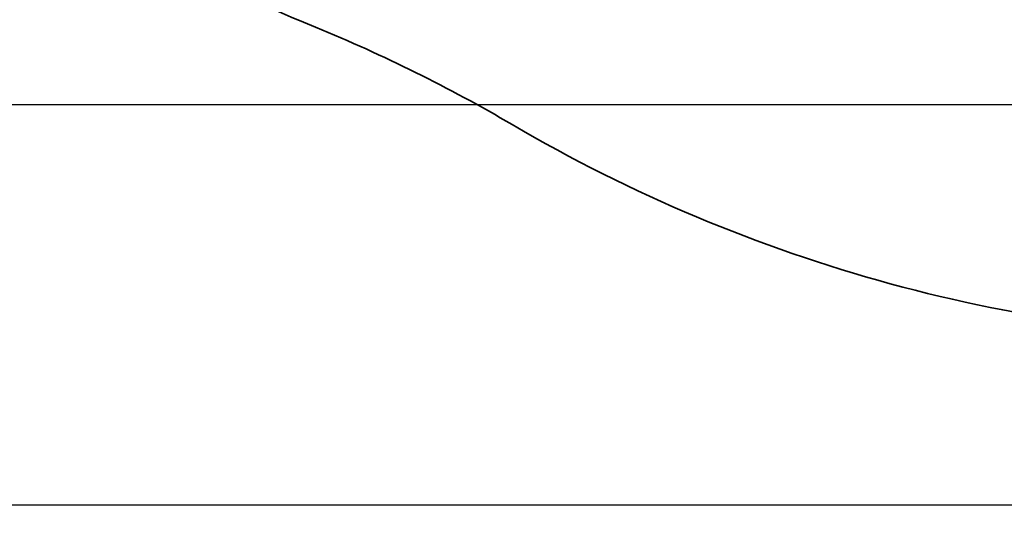
# Model space of a CAD drawing. Units: inches. Extents: x 0.2 to 10.9, y -1.6 to 8.7.
# Drawn here: x 1.3 to 1.4, y 4.2 to 4.3 of the extents above; entities that cross this region are included whole.
import ezdxf

# ---------------------------------------------------------------- set-up
doc = ezdxf.new("R2010")
doc.units = ezdxf.units.IN
doc.header["$MEASUREMENT"] = 0
doc.header["$PDSIZE"] = -1
doc.layers.add('BEND', color=5, linetype='Continuous')
doc.styles.add('SLDTEXTSTYLE0', font='TXT', dxfattribs={"width": 0.75})
doc.dimstyles.new('SLDDIMSTYLE1', dxfattribs={"dimtxt": 0.09374999999999999, "dimasz": 0.1875, "dimexe": 0, "dimexo": 0.0625, "dimgap": 0.0234375, "dimtad": 0, "dimtih": 1, "dimtoh": 1, "dimdec": 3, "dimlfac": 19, "dimrnd": 1e-09, "dimzin": 12, "dimdsep": 46, "dimtxsty": 'SLDTEXTSTYLE0', "dimsah": 1, "dimcen": 0.09, "dimadec": 0, "dimazin": 3, "dimtfac": 1, "dimtdec": 3, "dimtofl": 0, "dimtmove": 0, "dimatfit": 3, "dimfxl": 1, "dimfrac": 2, "dimtolj": 1, "dimtzin": 12, "dimarcsym": 0})

# ---------------------------------------------------------------- blocks, each defined once
blk = doc.blocks.new('_D_3')
at = {"layer": 'BEND', "color": 0, "lineweight": -2, "transparency": 16777216}
for p, q in [((0.880867680376098, 4.588502772917523), (0.8808676803760981, 5.440082851625128)), ((1.068367680376098, 5.440082851625128), (2.852804535844903, 5.440082851625128)), ((7.956525575112952, 5.440082851625128), (5.594992035844903, 5.440082851625128)), ((8.144025575112952, 4.588502772917405), (8.144025575112952, 5.440082851625128))]:
    blk.add_line(p, q, dxfattribs=at)
at = {"layer": 'BEND', "color": 0, "transparency": 16777216}
for points in [[(1.068367680376098, 5.471332851625128), (1.068367680376098, 5.408832851625128), (0.8808676803760981, 5.440082851625128)], [(7.956525575112952, 5.471332851625128), (7.956525575112952, 5.408832851625128), (8.144025575112952, 5.440082851625128)]]:
    blk.add_solid(points, dxfattribs=at)
at = {"layer": 'Defpoints', "color": 0, "transparency": 16777216}
for p in [(8.144025575112952, 5.440082851625128), (0.880867680376098, 4.526002772917523), (8.144025575112952, 4.526002772917405)]:
    blk.add_point(p, dxfattribs=at)
at = {"layer": 'BEND', "color": 0, "transparency": 16777216, "insert": (4.223898285844903, 5.494770351625128), "char_height": 0.09374999999999999, "attachment_point": 2, "style": 'SLDTEXTSTYLE0'}
blk.add_mtext('\\A1;AVAILABLE IN 9\' 6", 11\' 6" & 19\' 6" LENGTHS', dxfattribs=at)

msp = doc.modelspace()

# ---------------------------------------------------------------- linework, layer by layer
at = {"color": 7, "linetype": 'Continuous', "lineweight": 25}
for p, q in [((1.178551890902122, 4.282265930812572), (1.701604522481068, 4.282265930812571)), ((1.204867680375807, 4.218108036075728), (1.675288733007387, 4.218108036075728))]:
    msp.add_line(p, q, dxfattribs=at)
at = {"color": 7, "lineweight": 35}
for centre, start, end in [((1.431070640289839, 4.525949707930078), 216.8546971588149, 247.7055720632158), ((1.241387550137885, 4.063326399707929), 59.63987161026522, 67.70557206321577), ((1.494104263262262, 4.49475920201625), 239.6398716102652, 269.8761392156877)]:
    msp.add_arc(centre, 0.25, start, end, dxfattribs=at)

# ---------------------------------------------------------------- dimensions: what is measured, and where the dimension line sits
at = {"layer": 'BEND', "color": 7}
dim = msp.add_linear_dim(base=(8.144025575112952, 5.440082851625128), p1=(0.880867680376098, 4.526002772917523), p2=(8.144025575112952, 4.526002772917405), text='AVAILABLE IN 9\' 6", 11\' 6" & 19\' 6" LENGTHS', dimstyle='SLDDIMSTYLE1', dxfattribs=at)
dim.commit()
dim.dimension.update_dxf_attribs({"geometry": '_D_3', "text_midpoint": (4.223898285844903, 5.440082851625128), "dimtype": 160})

doc.saveas('drawing.dxf')
